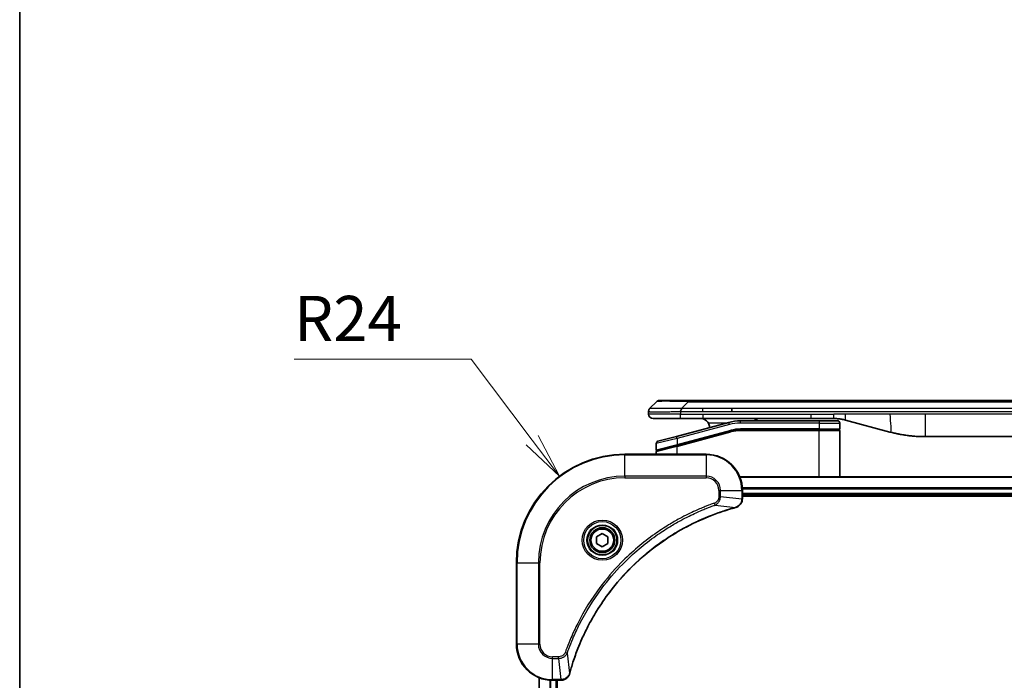
# Model space of a CAD drawing. Units: millimetres. Extents: x 0 to 6316, y 0 to 1124.
# Drawn here: x 1378 to 1596, y 575 to 721 of the extents above; entities that cross this region are included whole.
import ezdxf

# ---------------------------------------------------------------- set-up
doc = ezdxf.new("R2010")
doc.units = ezdxf.units.MM
for name, color, linetype, lineweight in [('Border (ISO)', 7, 'Continuous', 35), ('Dimension (ISO)', 7, 'Continuous', 18), ('Dimension (ISO) @ 1', 7, 'Continuous', 18), ('Visible (ISO)', 7, 'Continuous', 35), ('Visible Narrow (ISO)', 7, 'Continuous', 25)]:
    doc.layers.add(name, color=color, linetype=linetype, lineweight=lineweight)
doc.styles.add('Note Text (TK)', font='MS PGothic.ttf')
doc.dimstyles.new('Default - Method 1b (TK)', dxfattribs={"dimscale": 3.5, "dimtxt": 2.5, "dimasz": 2.5, "dimexe": 1, "dimexo": 1.5, "dimgap": 1, "dimtad": 1, "dimtoh": 1, "dimrnd": 1e-08, "dimdsep": 46, "dimtxsty": 'Note Text (TK)', "dimblk": 'OPEN', "dimcen": 0.09, "dimdle": 5, "dimclrd": 100, "dimclre": 100, "dimclrt": 7, "dimadec": 1, "dimazin": 1, "dimtfac": 1, "dimtmove": 0, "dimatfit": 3, "dimldrblk": 'OPEN', "dimfxl": 0, "dimtolj": 1, "dimlwd": -1, "dimlwe": -1, "dimarcsym": 0})

# ---------------------------------------------------------------- blocks, each defined once
blk = doc.blocks.new('図面枠 tk図枠')
at = {"layer": 'Border (ISO)'}
blk.add_line((14.5, 289), (14.5, 8), dxfattribs=at)
blk = doc.blocks.new('_Open')
at = {"color": 0, "linetype": 'ByBlock', "lineweight": -2}
for p, q in [((-1, 0.167), (0, 0)), ((-1, -0.167), (0, 0)), ((0, 0), (-1, 0))]:
    blk.add_line(p, q, dxfattribs=at)
blk = doc.blocks.new('*D71')
at = {"layer": 'Defpoints', "color": 0, "transparency": 16777216}
for p in [(1497.93, 619.93), (1512.39, 600.78)]:
    blk.add_point(p, dxfattribs=at)
at = {"layer": 'Dimension (ISO)', "color": 100, "transparency": 16777216}
for p, q in [((1439.22, 645.82), (1478.38, 645.82)), ((1478.38, 645.82), (1491.9, 627.91))]:
    blk.add_line(p, q, dxfattribs=at)
at = {"layer": 'Dimension (ISO)', "color": 100, "transparency": 16777216, "xscale": 10, "yscale": 10, "zscale": 10, "rotation": 307.0643225850765}
blk.add_blockref('_Open', (1497.93, 619.93), dxfattribs=at)
at = {"layer": 'Dimension (ISO)', "color": 7, "transparency": 16777216, "insert": (1439.22, 654.82), "char_height": 10, "attachment_point": 4, "style": 'Note Text (TK)'}
blk.add_mtext('\\A1;R24', dxfattribs=at)

msp = doc.modelspace()

# ---------------------------------------------------------------- linework, layer by layer
at = {"layer": 'Visible (ISO)'}
for p, q in [((1517.9378, 634.9713), (1519.352, 636.3855)), ((1520.0591, 636.6784), (1526.4231, 636.6784)), ((1526.4231, 636.6784), (1708.3668, 636.6784)), ((1517.6449, 634.262), (1517.6449, 634.2642)), ((1517.6449, 634.262), (1517.6449, 633.6784)), ((1536.0393, 634.2642), (1536.0393, 634.9713)), ((1518.6449, 632.6784), (1524.7161, 632.6784)), ((1535.3733, 631.8376), (1523.8155, 628.7407)), ((1524.7161, 632.6784), (1529.6727, 632.6784)), ((1553.6143, 632.6784), (1529.6727, 632.6784)), ((1555.3449, 632.1784), (1537.9615, 632.1784)), ((1553.6143, 632.6784), (1558.6143, 632.6784)), ((1555.3449, 632.1784), (1559.4449, 632.1784)), ((1561.2025, 632.3376), (1571.044, 629.7006)), ((1523.8932, 626.691), (1535.8909, 629.9058)), ((1523.9967, 626.7187), (1535.8909, 629.9058)), ((1555.3449, 630.1784), (1537.9615, 630.1784)), ((1555.3449, 630.1784), (1537.9615, 630.1784)), ((1555.3449, 630.1784), (1559.7449, 630.1784)), ((1559.7449, 630.1784), (1555.3449, 630.1784)), ((1559.9449, 631.6784), (1559.9449, 630.3784)), ((1559.9449, 619.7784), (1559.9449, 629.9784)), ((1519.7155, 627.6422), (1523.8155, 628.7407)), ((1655.9813, 628.6784), (1578.8086, 628.6784)), ((1519.3449, 627.1592), (1519.3449, 625.7329)), ((1519.3449, 624.7784), (1519.3449, 625.3188)), ((1523.8932, 626.691), (1519.4932, 625.512)), ((1530.3949, 624.7784), (1512.3949, 624.7784)), ((1696.9787, 619.7784), (1537.8111, 619.7784)), ((1538.3949, 614.9474), (1538.3949, 616.7784)), ((1538.3949, 615.7784), (1696.3949, 615.7784)), ((1538.3949, 615.4784), (1696.3949, 615.4784)), ((1538.3949, 614.932), (1538.3949, 614.9474)), ((1506.1449, 606.5001), (1507.3949, 607.2218)), ((1506.1449, 605.0567), (1506.1449, 606.5001)), ((1507.3949, 607.2218), (1508.6449, 606.5001)), ((1508.6449, 606.5001), (1508.6449, 605.0567)), ((1507.3949, 604.335), (1506.1449, 605.0567)), ((1508.6449, 605.0567), (1507.3949, 604.335)), ((1488.3949, 600.7784), (1488.3949, 582.7784)), ((1493.3949, 575.3622), (1493.3949, 466.1946)), ((1496.3949, 574.7784), (1498.2259, 574.7784)), ((1497.3949, 466.7784), (1497.3949, 574.7784)), ((1498.2259, 574.7784), (1498.2413, 574.7784))]:
    msp.add_line(p, q, dxfattribs=at)
for radius in [3.25, 2.75]:
    msp.add_circle((1507.3949, 605.7784), radius, dxfattribs=at)
for centre, radius, start, end in [((1520.0591, 635.6784), 1, 90.000002, 135.000002), ((1518.6449, 633.6784), 1, 179.999997, 269.999997), ((1537.9615, 622.1784), 10, 90, 105), ((1559.4449, 631.6784), 0.5, 0, 90.000002), ((1529.1449, 630.6784), 2, 0.751552, 30), ((1537.9615, 622.1784), 8, 90, 105), ((1537.9615, 622.1784), 8, 90, 105), ((1559.7449, 630.3784), 0.2, 269.999996, 0), ((1559.7449, 629.9784), 0.2, 359.999998, 90), ((1519.8449, 627.1592), 0.5, 104.999995, 179.999987), ((1519.5449, 625.7329), 0.2, 180.000013, 284.999997), ((1519.5449, 625.3188), 0.2, 105, 179.999998), ((1512.3949, 600.7784), 24, 90, 180), ((1530.3949, 616.7784), 8, 0, 90), ((1496.3949, 582.7784), 8, 180, 270)]:
    msp.add_arc(centre, radius, start, end, dxfattribs=at)
for points, knots in [([(1517.9378, 634.9713), (1517.9254, 634.9589), (1517.9132, 634.9462), (1517.9013, 634.9333), (1517.8895, 634.9206), (1517.8781, 634.9079), (1517.867, 634.8949), (1517.8561, 634.8821), (1517.8454, 634.8691), (1517.8352, 634.8559), (1517.825, 634.8428), (1517.8152, 634.8296), (1517.8058, 634.8162), (1517.7872, 634.7896), (1517.77, 634.7623), (1517.7546, 634.7344), (1517.7392, 634.7066), (1517.7255, 634.6781), (1517.7134, 634.6489), (1517.7014, 634.6197), (1517.6911, 634.5898), (1517.6824, 634.5592), (1517.6736, 634.5285), (1517.6665, 634.4971), (1517.661, 634.465), (1517.6582, 634.4489), (1517.6558, 634.4326), (1517.6538, 634.4162), (1517.6518, 634.3996), (1517.6501, 634.3829), (1517.6488, 634.366), (1517.6475, 634.3491), (1517.6465, 634.332), (1517.6459, 634.3146), (1517.6452, 634.2972), (1517.6449, 634.2795), (1517.6449, 634.262)], [0, 0, 0, 0, 0.06393414, 0.06393414, 0.06393414, 0.12727971, 0.12727971, 0.12727971, 0.19013505, 0.19013505, 0.19013505, 0.25259143, 0.25259143, 0.25259143, 0.37659236, 0.37659236, 0.37659236, 0.49998231, 0.49998231, 0.49998231, 0.62337432, 0.62337432, 0.62337432, 0.74738158, 0.74738158, 0.74738158, 0.8098428, 0.8098428, 0.8098428, 0.87270421, 0.87270421, 0.87270421, 0.93605712, 0.93605712, 0.93605712, 1, 1, 1, 1]), ([(1524.716, 634.262), (1524.7157, 634.2794), (1524.7166, 634.2972), (1524.7204, 634.332), (1524.7234, 634.3491), (1524.731, 634.3829), (1524.7357, 634.3996), (1524.7466, 634.4326), (1524.7528, 634.4489), (1524.7732, 634.4971), (1524.7892, 634.5285), (1524.8237, 634.5898), (1524.8422, 634.6197), (1524.8794, 634.6781), (1524.8979, 634.7066), (1524.9328, 634.7624), (1524.949, 634.7896), (1524.9698, 634.8296), (1524.9762, 634.8429), (1524.9874, 634.8691), (1524.9923, 634.8821), (1525.0003, 634.9079), (1525.0035, 634.9206), (1525.0078, 634.9462), (1525.0089, 634.9589), (1525.0089, 634.9713)], [0, 0, 0, 0, 0.06389862, 0.06389862, 0.12721911, 0.12721911, 0.19005817, 0.19005817, 0.25250562, 0.25250562, 0.37650585, 0.37650585, 0.49991093, 0.49991093, 0.62332646, 0.62332646, 0.74735854, 0.74735854, 0.80983041, 0.80983041, 0.87269995, 0.87269995, 0.93605741, 0.93605741, 1, 1, 1, 1]), ([(1529.1449, 632.6784), (1529.326, 632.6784), (1529.5231, 632.6525), (1529.9079, 632.538), (1530.0956, 632.4492), (1530.3735, 632.2624), (1530.4915, 632.1653), (1530.7055, 631.9389), (1530.8014, 631.8093), (1530.877, 631.6784)], [-0.75818442, -0.75818442, -0.75818442, -0.75818442, -0.691655605, -0.691655605, -0.625126791, -0.625126791, -0.579786118, -0.579786118, -0.534445444, -0.534445444, -0.534445444, -0.534445444]), ([(1541.0002, 632.1782), (1541.0687, 632.2386), (1541.1388, 632.2923), (1541.3723, 632.4492), (1541.56, 632.538), (1541.9448, 632.6525), (1542.1419, 632.6784), (1542.323, 632.6784)], [-0.160507944, -0.160507944, -0.160507944, -0.160507944, -0.13305763, -0.13305763, -0.066528815, -0.066528815, 0, 0, 0, 0]), ([(1558.6143, 632.6784), (1558.669, 632.6784), (1558.7239, 632.6779), (1558.8333, 632.6761), (1558.888, 632.6748), (1559.0517, 632.6694), (1559.1608, 632.664), (1559.324, 632.6533), (1559.3784, 632.6493), (1559.487, 632.6404), (1559.5412, 632.6355), (1559.6496, 632.6248), (1559.7038, 632.619), (1559.8127, 632.6065), (1559.8674, 632.5997), (1559.9753, 632.5855), (1560.0285, 632.578), (1560.1355, 632.5621), (1560.1893, 632.5537), (1560.3507, 632.5271), (1560.4579, 632.5076), (1560.6183, 632.4757), (1560.6717, 632.4646), (1560.7783, 632.4416), (1560.8316, 632.4296), (1560.9379, 632.4048), (1560.991, 632.392), (1561.097, 632.3654), (1561.1498, 632.3517), (1561.2025, 632.3376)], [0, 0, 0, 0, 0.06260386, 0.06260386, 0.1251107, 0.1251107, 0.24990167, 0.24990167, 0.31222633, 0.31222633, 0.37452597, 0.37452597, 0.43681836, 0.43681836, 0.49993838, 0.49993838, 0.56147382, 0.56147382, 0.62390351, 0.62390351, 0.74898571, 0.74898571, 0.81163675, 0.81163675, 0.87435758, 0.87435758, 0.93714608, 0.93714608, 1, 1, 1, 1]), ([(1571.044, 629.7006), (1571.1957, 629.66), (1571.3473, 629.6206), (1571.4996, 629.5823), (1571.6525, 629.544), (1571.8061, 629.5067), (1571.9601, 629.4705), (1572.1148, 629.4343), (1572.2699, 629.3992), (1572.4254, 629.3653), (1572.5817, 629.3313), (1572.7385, 629.2985), (1572.8956, 629.2669), (1572.9055, 629.2649), (1572.9153, 629.2629), (1572.9252, 629.2609), (1573.0732, 629.2313), (1573.2216, 629.2028), (1573.3705, 629.1754), (1573.5298, 629.146), (1573.6897, 629.1179), (1573.85, 629.091), (1574.0108, 629.0641), (1574.1722, 629.0384), (1574.334, 629.014), (1574.4964, 628.9895), (1574.6592, 628.9663), (1574.8225, 628.9444), (1574.8319, 628.9431), (1574.8414, 628.9418), (1574.8508, 628.9406), (1575.0053, 628.92), (1575.1601, 628.9007), (1575.3153, 628.8825), (1575.4805, 628.8631), (1575.6461, 628.8451), (1575.8121, 628.8284), (1575.9783, 628.8117), (1576.1448, 628.7964), (1576.3117, 628.7825), (1576.4798, 628.7684), (1576.6481, 628.7558), (1576.8168, 628.7446), (1576.9825, 628.7335), (1577.1485, 628.7239), (1577.3147, 628.7156), (1577.4799, 628.7074), (1577.6453, 628.7005), (1577.8109, 628.695), (1577.9782, 628.6894), (1578.1462, 628.6852), (1578.3138, 628.6825), (1578.4788, 628.6797), (1578.6435, 628.6784), (1578.8086, 628.6784)], [0, 0, 0, 0, 0.06118993, 0.06118993, 0.06118993, 0.12257954, 0.12257954, 0.12257954, 0.18421274, 0.18421274, 0.18421274, 0.24613532, 0.24613532, 0.24613532, 0.25001736, 0.25001736, 0.25001736, 0.30834527, 0.30834527, 0.30834527, 0.37079445, 0.37079445, 0.37079445, 0.43347362, 0.43347362, 0.43347362, 0.49637343, 0.49637343, 0.49637343, 0.50001093, 0.50001093, 0.50001093, 0.5594953, 0.5594953, 0.5594953, 0.62278616, 0.62278616, 0.62278616, 0.68614643, 0.68614643, 0.68614643, 0.74996872, 0.74996872, 0.74996872, 0.81265414, 0.81265414, 0.81265414, 0.87498553, 0.87498553, 0.87498553, 0.93795641, 0.93795641, 0.93795641, 1, 1, 1, 1]), ([(1536.9135, 613.0004), (1537.0924, 613.0484), (1537.2653, 613.1217), (1537.6805, 613.3712), (1537.9017, 613.5832), (1538.279, 614.157), (1538.3949, 614.5442), (1538.3949, 614.932)], [-0.196787795, -0.196787795, -0.196787795, -0.196787795, -0.154661595, -0.154661595, -0.087259675, -0.087259675, 0, 0, 0, 0]), ([(1500.1924, 576.3321), (1500.2488, 576.5409), (1500.3064, 576.7493), (1500.4218, 577.1565), (1500.4794, 577.3552), (1500.6579, 577.9576), (1500.7826, 578.3601), (1501.0804, 579.2823), (1501.257, 579.8009), (1501.6189, 580.8111), (1501.8036, 581.3029), (1502.2795, 582.5144), (1502.5796, 583.2306), (1503.3062, 584.8616), (1503.7437, 585.7715), (1504.8101, 587.8332), (1505.457, 588.9758), (1507.0421, 591.5436), (1508.0095, 592.951), (1510.5276, 596.2536), (1512.1491, 598.0948), (1516.076, 601.9652), (1518.4508, 603.9242), (1524.267, 607.914), (1527.8146, 609.7892), (1532.5187, 611.6206), (1533.5199, 611.9755), (1535.0721, 612.4728), (1535.616, 612.6372), (1536.3883, 612.857), (1536.6145, 612.9197), (1536.8412, 612.9809)], [0, 0, 0, 0, 0.06549657, 0.06549657, 0.12817861, 0.12817861, 0.2557943, 0.2557943, 0.42169471, 0.42169471, 0.58081118, 0.58081118, 0.81593963, 0.81593963, 1.12160661, 1.12160661, 1.51897368, 1.51897368, 2.03555087, 2.03555087, 2.7767893, 2.7767893, 3.70555522, 3.70555522, 4.91295092, 4.91295092, 5.23453446, 5.23453446, 5.40661912, 5.40661912, 5.47772979, 5.47772979, 5.47772979, 5.47772979]), ([(1536.8412, 612.9809), (1536.8533, 612.9842), (1536.8654, 612.9874), (1536.8895, 612.9939), (1536.9015, 612.9972), (1536.9135, 613.0004)], [0, 0, 0, 0, 0.003793092, 0.003793092, 0.007586184, 0.007586184, 0.007586184, 0.007586184]), ([(1498.2413, 574.7784), (1498.5019, 574.7784), (1498.7623, 574.8299), (1499.2554, 575.0331), (1499.4859, 575.1893), (1499.8216, 575.5348), (1499.9435, 575.7078), (1500.0933, 576.012), (1500.1393, 576.1344), (1500.1729, 576.2599)], [-0.196787795, -0.196787795, -0.196787795, -0.196787795, -0.138164041, -0.138164041, -0.076757801, -0.076757801, -0.029522231, -0.029522231, 0, 0, 0, 0]), ([(1500.1729, 576.2599), (1500.1761, 576.2718), (1500.1794, 576.2838), (1500.1859, 576.308), (1500.1891, 576.32), (1500.1924, 576.3321)], [0.00000000006, 0.00000000006, 0.00000000006, 0.00000000006, 0.00379309206, 0.00379309206, 0.00758618406, 0.00758618406, 0.00758618406, 0.00758618406])]:
    msp.add_open_spline(points, degree=3, knots=knots, dxfattribs=at)
at = {"layer": 'Visible Narrow (ISO)'}
for p, q in [((1525.0089, 634.9713), (1526.4231, 636.3855)), ((1526.4231, 636.6784), (1526.4231, 636.3855)), ((1526.4231, 636.3855), (1708.3668, 636.3855)), ((1524.716, 634.262), (1524.716, 633.6784)), ((1525.0089, 634.9713), (1529.6727, 634.9713)), ((1529.6727, 634.9713), (1536.0393, 634.9713)), ((1529.6727, 634.2642), (1529.6727, 634.9713)), ((1529.6727, 634.2642), (1536.0393, 634.2642)), ((1536.0393, 634.9713), (1617.3949, 634.9713)), ((1536.0393, 634.2642), (1617.3949, 634.2642)), ((1524.716, 633.6784), (1517.6449, 633.6784)), ((1524.716, 633.6784), (1529.6727, 633.6784)), ((1529.6727, 633.6784), (1553.6143, 633.6784)), ((1529.6727, 633.6784), (1529.6727, 632.6784)), ((1535.5027, 631.3547), (1535.3733, 631.8376)), ((1537.9615, 631.6784), (1537.9615, 632.1784)), ((1553.6143, 633.6784), (1558.6143, 633.6784)), ((1553.6143, 632.6784), (1553.6143, 633.6784)), ((1555.3449, 632.1784), (1555.3449, 631.6784)), ((1561.2025, 633.6784), (1558.6143, 633.6784)), ((1558.6143, 632.6784), (1558.6143, 633.6784)), ((1571.044, 633.6784), (1561.2025, 633.6784)), ((1578.8086, 633.6784), (1571.044, 633.6784)), ((1655.9813, 633.6784), (1578.8086, 633.6784)), ((1578.8086, 633.6784), (1578.8086, 628.6784)), ((1535.5027, 631.3547), (1523.9449, 628.2578)), ((1523.9449, 626.9119), (1535.8391, 630.099)), ((1523.9449, 626.4978), (1535.9427, 629.7126)), ((1534.7789, 631.6784), (1530.877, 631.6784)), ((1535.8391, 630.099), (1535.8909, 629.9058)), ((1535.9427, 629.7126), (1535.8909, 629.9058)), ((1555.3449, 631.6784), (1537.9615, 631.6784)), ((1555.3449, 630.3784), (1537.9615, 630.3784)), ((1537.9615, 630.1784), (1537.9615, 630.3784)), ((1537.9615, 630.1784), (1537.9615, 629.9784)), ((1555.3449, 629.9784), (1537.9615, 629.9784)), ((1555.3449, 631.6784), (1559.9449, 631.6784)), ((1555.3449, 631.6784), (1555.3449, 630.3784)), ((1555.3449, 630.3784), (1559.9449, 630.3784)), ((1555.3449, 630.3784), (1555.3449, 630.1784)), ((1555.3449, 630.1784), (1555.3449, 629.9784)), ((1559.9449, 629.9784), (1555.3449, 629.9784)), ((1555.3449, 619.7784), (1555.3449, 629.9784)), ((1523.9449, 628.2578), (1519.3449, 627.1592)), ((1523.9449, 628.2578), (1523.8155, 628.7407)), ((1523.9449, 628.2578), (1523.9449, 626.9119)), ((1519.3449, 625.7329), (1523.9449, 626.9119)), ((1523.9449, 626.4978), (1519.3449, 625.3188)), ((1523.8932, 626.691), (1523.9449, 626.4978)), ((1523.9449, 626.9119), (1523.9967, 626.7187)), ((1523.9449, 624.7784), (1523.9449, 626.4978)), ((1512.3949, 624.6319), (1512.3949, 624.7784)), ((1512.3949, 624.6319), (1530.3949, 624.6319)), ((1512.3949, 619.9248), (1512.3949, 624.6319)), ((1530.3949, 624.6319), (1530.3949, 624.7784)), ((1530.3949, 624.6319), (1530.3949, 619.9248)), ((1530.3949, 619.9248), (1512.3949, 619.9248)), ((1512.3949, 619.9248), (1512.3949, 619.5713)), ((1512.3949, 619.5713), (1530.3949, 619.5713)), ((1530.3949, 619.9248), (1530.3949, 619.5713)), ((1537.8389, 619.7088), (1696.951, 619.7088)), ((1533.1878, 616.7784), (1533.1878, 615.4413)), ((1533.5414, 616.7784), (1533.1878, 616.7784)), ((1533.5414, 615.4413), (1533.5414, 616.7784)), ((1533.5414, 616.7784), (1538.2485, 616.7784)), ((1538.2485, 616.7784), (1538.2485, 614.9474)), ((1538.2485, 616.7784), (1538.3949, 616.7784)), ((1696.4167, 617.3683), (1538.3732, 617.3683)), ((1538.3869, 617.1379), (1696.403, 617.1379)), ((1533.5414, 615.4413), (1533.1878, 615.4413)), ((1533.5414, 615.4413), (1538.2485, 614.9474)), ((1538.3949, 614.9474), (1538.2485, 614.9474)), ((1696.3949, 616.0784), (1538.3949, 616.0784)), ((1532.3656, 613.5406), (1532.2122, 613.9732)), ((1532.3656, 613.5406), (1536.8333, 613.0099)), ((1488.5414, 600.7784), (1488.3949, 600.7784)), ((1488.5414, 582.7784), (1488.5414, 600.7784)), ((1488.5414, 600.7784), (1493.2485, 600.7784)), ((1493.602, 600.7784), (1493.2485, 600.7784)), ((1493.2485, 600.7784), (1493.2485, 582.7784)), ((1493.602, 582.7784), (1493.602, 600.7784)), ((1488.5414, 582.7784), (1488.3949, 582.7784)), ((1493.2485, 582.7784), (1488.5414, 582.7784)), ((1493.2485, 582.7784), (1493.602, 582.7784)), ((1497.732, 579.9855), (1496.3949, 579.9855)), ((1496.3949, 579.6319), (1496.3949, 579.9855)), ((1496.3949, 579.6319), (1497.732, 579.6319)), ((1496.3949, 574.9248), (1496.3949, 579.6319)), ((1497.732, 579.6319), (1497.732, 579.9855)), ((1497.732, 579.6319), (1498.2259, 574.9248)), ((1499.6327, 580.8077), (1499.2001, 580.9611)), ((1499.6327, 580.8077), (1500.1634, 576.34)), ((1493.4645, 466.2223), (1493.4645, 575.3344)), ((1495.805, 574.8002), (1495.805, 466.7566)), ((1496.0354, 466.7703), (1496.0354, 574.7865)), ((1498.2259, 574.9248), (1496.3949, 574.9248)), ((1496.3949, 574.7784), (1496.3949, 574.9248)), ((1497.0949, 574.7784), (1497.0949, 466.7784)), ((1498.2259, 574.9248), (1498.2259, 574.7784))]:
    msp.add_line(p, q, dxfattribs=at)
for radius in [4.4571, 4.1036, 3.3964, 2.45]:
    msp.add_circle((1507.3949, 605.7784), radius, dxfattribs=at)
for centre, radius, start, end in [((1537.9615, 622.1784), 9.5, 90.000004, 104.999996), ((1537.9615, 622.1784), 8.2, 90.00001, 104.999989), ((1512.3949, 600.7784), 23.8536, 90, 180), ((1530.3949, 616.7784), 7.8536, 0, 90), ((1512.3949, 600.7784), 19.1464, 90, 180), ((1512.3949, 600.7784), 18.7929, 90, 180), ((1530.3949, 616.7784), 3.1464, 0, 90), ((1530.3949, 616.7784), 2.7929, 0, 90), ((1496.3949, 582.7784), 7.8536, 180, 270), ((1496.3949, 582.7784), 3.1464, 180, 270), ((1496.3949, 582.7784), 2.7929, 180, 270)]:
    msp.add_arc(centre, radius, start, end, dxfattribs=at)
for centre, major_axis, ratio, start_param, end_param in [((1532.7874, 635.6784), (13.4415, -0.6951), 0.03187132, 2.06567866, 3.11286261), ((1537.7078, 624.1049), (6.7106, 0.8835), 0.8652906, 1.41980554, 1.72178712), ((1537.8949, 614.932), (0.5, 0), 0.00935385, 5.4972736, 6.28318531), ((1536.7109, 613.4636), (0.1303, -0.4827), 0.00038233, 5.93481273, 6.2831853), ((1536.7838, 613.4833), (0.1296, -0.4829), 0.14287502, 0, 0.40009213), ((1499.69, 576.3895), (0.4829, -0.1296), 0.14287502, 5.88309318, 6.28318531), ((1499.7097, 576.4625), (0.4827, -0.1303), 0.00038233, 0, 0.34837257), ((1498.2413, 575.2784), (0, -0.5), 0.00935385, 0, 0.78591171)]:
    msp.add_ellipse(centre, major_axis=major_axis, ratio=ratio, start_param=start_param, end_param=end_param, dxfattribs=at)
for points, knots in [([(1517.6449, 634.262), (1517.6449, 634.2613), (1517.645, 634.2606), (1517.6453, 634.2592), (1517.6455, 634.2585), (1517.6464, 634.2564), (1517.6473, 634.255), (1517.6486, 634.2534), (1517.6488, 634.2532), (1517.6501, 634.2517), (1517.6514, 634.2505), (1517.6539, 634.2485), (1517.655, 634.2477), (1517.6574, 634.2462), (1517.6588, 634.2454), (1517.661, 634.2443), (1517.6618, 634.244), (1517.6635, 634.2432), (1517.6645, 634.2427), (1517.6676, 634.2415), (1517.6696, 634.2407), (1517.6727, 634.2396), (1517.6735, 634.2393), (1517.6782, 634.2377), (1517.6823, 634.2365), (1517.6878, 634.235), (1517.6887, 634.2347), (1517.7003, 634.2316), (1517.7129, 634.2288), (1517.7284, 634.2259), (1517.7292, 634.2257), (1517.7455, 634.2227), (1517.7631, 634.2199), (1517.804, 634.2142), (1517.8276, 634.2113), (1517.8802, 634.2058), (1517.9093, 634.2031), (1517.9713, 634.198), (1518.0038, 634.1956), (1518.0411, 634.1931), (1518.0432, 634.193), (1518.083, 634.1904), (1518.1235, 634.1881), (1518.2061, 634.1839), (1518.2476, 634.182), (1518.2966, 634.18), (1518.3018, 634.1798), (1518.3568, 634.1776), (1518.4096, 634.1757), (1518.5132, 634.1726), (1518.563, 634.1713), (1518.6244, 634.1698), (1518.6337, 634.1696), (1518.7054, 634.168), (1518.7709, 634.1667), (1518.8948, 634.1648), (1518.9522, 634.164), (1519.0257, 634.1632), (1519.0401, 634.1631), (1519.1293, 634.1622), (1519.2071, 634.1617), (1519.3282, 634.1611), (1519.3693, 634.161), (1519.4216, 634.1609), (1519.4321, 634.1608), (1519.4545, 634.1608), (1519.4664, 634.1608), (1519.4823, 634.1608), (1519.4917, 634.1608), (1519.5064, 634.1607), (1519.5225, 634.1607), (1519.5333, 634.1607), (1519.5495, 634.1607), (1519.5712, 634.1607), (1519.5931, 634.1608), (1519.626, 634.1608), (1519.6481, 634.1608), (1519.7149, 634.161), (1519.7601, 634.1611), (1519.8776, 634.1616), (1519.9509, 634.162), (1520.0465, 634.1626), (1520.0674, 634.1628), (1520.1849, 634.1637), (1520.2837, 634.1646), (1520.4655, 634.1665), (1520.5477, 634.1675), (1520.6517, 634.1688), (1520.6725, 634.1691), (1520.798, 634.1707), (1520.9045, 634.1723), (1521.101, 634.1754), (1521.1903, 634.1769), (1521.3008, 634.1788), (1521.3211, 634.1792), (1521.4522, 634.1815), (1521.5644, 634.1836), (1521.7717, 634.1877), (1521.8664, 634.1896), (1521.9814, 634.192), (1522.001, 634.1924), (1522.2321, 634.1973), (1522.4469, 634.2021), (1522.6827, 634.2076), (1522.7017, 634.2081), (1522.8386, 634.2113), (1522.9571, 634.2141), (1523.1763, 634.2195), (1523.2768, 634.222), (1523.3963, 634.225), (1523.415, 634.2255), (1523.5346, 634.2285), (1523.6357, 634.2311), (1523.7556, 634.2342), (1523.7742, 634.2347), (1523.8228, 634.2359), (1523.8528, 634.2367), (1523.8942, 634.2378), (1523.9056, 634.2381), (1523.9358, 634.2389), (1523.9543, 634.2394), (1523.9877, 634.2403), (1524.0026, 634.2406), (1524.0326, 634.2414), (1524.0476, 634.2418), (1524.0736, 634.2425), (1524.0847, 634.2428), (1524.0991, 634.2432), (1524.1025, 634.2433), (1524.1193, 634.2438), (1524.1327, 634.2442), (1524.1728, 634.2453), (1524.1994, 634.2461), (1524.2501, 634.2476), (1524.2741, 634.2483), (1524.3367, 634.2503), (1524.3751, 634.2515), (1524.4219, 634.253), (1524.43, 634.2532), (1524.4839, 634.2549), (1524.5292, 634.2563), (1524.5974, 634.2584), (1524.6201, 634.2591), (1524.6676, 634.2606), (1524.6923, 634.2613), (1524.716, 634.262)], [0, 0, 0, 0, 0.00603093, 0.00603093, 0.01200082, 0.01200082, 0.02386453, 0.02386453, 0.0256517, 0.0256517, 0.03613138, 0.03613138, 0.04274016, 0.04274016, 0.04983235, 0.04983235, 0.05322303, 0.05322303, 0.05754644, 0.05754644, 0.0655788, 0.0655788, 0.06869046, 0.06869046, 0.08156439, 0.08156439, 0.08417983, 0.08417983, 0.11351507, 0.11351507, 0.11519956, 0.11519956, 0.14549648, 0.14549648, 0.17747096, 0.17747096, 0.20949575, 0.20949575, 0.23975641, 0.23975641, 0.24155998, 0.24155998, 0.27369023, 0.27369023, 0.30250814, 0.30250814, 0.30588615, 0.30588615, 0.33812709, 0.33812709, 0.36554526, 0.36554526, 0.3704056, 0.3704056, 0.40272297, 0.40272297, 0.4288146, 0.4288146, 0.43507034, 0.43507034, 0.46743781, 0.46743781, 0.48363607, 0.48363607, 0.48768525, 0.48768525, 0.49222443, 0.49222443, 0.49375923, 0.49578394, 0.49780875, 0.4998336, 0.4998336, 0.50387997, 0.50792604, 0.50792604, 0.51601838, 0.51601838, 0.53220268, 0.53220268, 0.55753216, 0.55753216, 0.56457512, 0.56457512, 0.59692782, 0.59692782, 0.62282899, 0.62282899, 0.6292513, 0.6292513, 0.66153724, 0.66153724, 0.68789286, 0.68789286, 0.69378262, 0.69378262, 0.72598258, 0.72598258, 0.75266521, 0.75266521, 0.75813556, 0.75813556, 0.81713068, 0.81713068, 0.82230116, 0.82230116, 0.85432155, 0.85432155, 0.88131133, 0.88131133, 0.88631061, 0.88631061, 0.91331134, 0.91331134, 0.91826749, 0.91826749, 0.92625167, 0.92625167, 0.92928915, 0.92928915, 0.9342914, 0.9342914, 0.93829671, 0.93829671, 0.94218101, 0.94218101, 0.94512943, 0.94512943, 0.94602349, 0.94602349, 0.94957856, 0.94957856, 0.95661043, 0.95661043, 0.96301317, 0.96301317, 0.97327411, 0.97327411, 0.97543021, 0.97543021, 0.98763403, 0.98763403, 0.99371993, 0.99371993, 1, 1, 1, 1]), ([(1517.9378, 634.9713), (1517.9391, 634.9725), (1517.9403, 634.9736), (1517.943, 634.9754), (1517.9443, 634.9762), (1517.9488, 634.9782), (1517.952, 634.979), (1517.9563, 634.9795), (1517.9568, 634.9796), (1517.9606, 634.9799), (1517.9641, 634.98), (1517.969, 634.9799), (1517.9699, 634.9799), (1517.9723, 634.9798), (1517.9737, 634.9797), (1517.9775, 634.9796), (1517.9801, 634.9795), (1517.984, 634.9795), (1517.9852, 634.9795), (1517.988, 634.9796), (1517.9896, 634.9796), (1517.9924, 634.9797), (1517.9936, 634.9797), (1517.9966, 634.9798), (1517.9984, 634.9799), (1518.0015, 634.9799), (1518.0027, 634.98), (1518.0092, 634.9801), (1518.0148, 634.9802), (1518.022, 634.9803), (1518.0232, 634.9804), (1518.0384, 634.9806), (1518.0541, 634.9808), (1518.0728, 634.9809), (1518.0739, 634.9809), (1518.0933, 634.9811), (1518.1138, 634.9812), (1518.1603, 634.9813), (1518.1865, 634.9813), (1518.2438, 634.9813), (1518.2748, 634.9812), (1518.34, 634.9811), (1518.3738, 634.9809), (1518.4122, 634.9808), (1518.4143, 634.9808), (1518.455, 634.9806), (1518.4961, 634.9805), (1518.5789, 634.9801), (1518.62, 634.98), (1518.6684, 634.9798), (1518.6735, 634.9797), (1518.7274, 634.9795), (1518.7789, 634.9793), (1518.879, 634.9789), (1518.9269, 634.9788), (1518.9855, 634.9786), (1518.9943, 634.9786), (1519.0625, 634.9783), (1519.1245, 634.9782), (1519.241, 634.9779), (1519.2948, 634.9778), (1519.3634, 634.9776), (1519.3768, 634.9776), (1519.4598, 634.9775), (1519.532, 634.9774), (1519.6439, 634.9773), (1519.6818, 634.9773), (1519.73, 634.9773), (1519.7396, 634.9772), (1519.7602, 634.9772), (1519.7711, 634.9772), (1519.7858, 634.9772), (1519.7944, 634.9772), (1519.808, 634.9772), (1519.8228, 634.9772), (1519.8426, 634.9772), (1519.8675, 634.9772), (1519.8875, 634.9772), (1519.9177, 634.9772), (1519.938, 634.9772), (1519.9993, 634.9773), (1520.0407, 634.9773), (1520.1484, 634.9774), (1520.2154, 634.9774), (1520.3028, 634.9775), (1520.3219, 634.9776), (1520.4295, 634.9777), (1520.5199, 634.9778), (1520.6862, 634.9781), (1520.7614, 634.9783), (1520.8567, 634.9784), (1520.8757, 634.9785), (1520.991, 634.9787), (1521.0889, 634.9789), (1521.2696, 634.9793), (1521.352, 634.9794), (1521.4539, 634.9797), (1521.4726, 634.9797), (1521.5941, 634.9799), (1521.6981, 634.9801), (1521.8906, 634.9804), (1521.9789, 634.9806), (1522.086, 634.9807), (1522.1043, 634.9808), (1522.3212, 634.981), (1522.5229, 634.9812), (1522.7447, 634.9813), (1522.7627, 634.9813), (1522.8923, 634.9813), (1523.0046, 634.9813), (1523.2128, 634.9812), (1523.3086, 634.9811), (1523.4226, 634.981), (1523.4404, 634.9809), (1523.5548, 634.9808), (1523.6517, 634.9806), (1523.7666, 634.9804), (1523.7845, 634.9804), (1523.8312, 634.9803), (1523.86, 634.9802), (1523.8998, 634.9801), (1523.9108, 634.9801), (1523.9397, 634.98), (1523.9576, 634.9799), (1523.9899, 634.9799), (1524.0044, 634.9798), (1524.0335, 634.9797), (1524.0481, 634.9797), (1524.0746, 634.9797), (1524.0865, 634.9797), (1524.102, 634.9797), (1524.1057, 634.9797), (1524.125, 634.9797), (1524.1406, 634.9797), (1524.19, 634.9799), (1524.2238, 634.98), (1524.2735, 634.9801), (1524.2893, 634.9802), (1524.3232, 634.9802), (1524.3412, 634.9802), (1524.4183, 634.9803), (1524.4773, 634.9802), (1524.5492, 634.9798), (1524.5622, 634.9797), (1524.6482, 634.9791), (1524.7213, 634.9783), (1524.8302, 634.9762), (1524.8659, 634.9754), (1524.9374, 634.9736), (1524.9732, 634.9725), (1525.0089, 634.9713)], [0, 0, 0, 0, 0.00951843, 0.00951843, 0.01927017, 0.01927017, 0.03897756, 0.03897756, 0.04192115, 0.04192115, 0.05819961, 0.05819961, 0.06210716, 0.06210716, 0.0673145, 0.0673145, 0.07589045, 0.07589045, 0.07949473, 0.07949473, 0.08378297, 0.08378297, 0.08700508, 0.08700508, 0.09150359, 0.09150359, 0.09449125, 0.09449125, 0.10692923, 0.10692923, 0.1094537, 0.1094537, 0.13771659, 0.13771659, 0.13933656, 0.13933656, 0.168411, 0.168411, 0.19896324, 0.19896324, 0.22943128, 0.22943128, 0.2581017, 0.2581017, 0.2598073, 0.2598073, 0.29010163, 0.29010163, 0.31714072, 0.31714072, 0.32030271, 0.32030271, 0.35040524, 0.35040524, 0.375904, 0.375904, 0.38041489, 0.38041489, 0.4103459, 0.4103459, 0.43444291, 0.43444291, 0.44021323, 0.44021323, 0.47003429, 0.47003429, 0.48494369, 0.48494369, 0.48866986, 0.48866986, 0.49284669, 0.49284669, 0.49425893, 0.49612193, 0.49798503, 0.49984815, 0.50357136, 0.50729437, 0.50729437, 0.51474107, 0.51474107, 0.52963783, 0.52963783, 0.55297, 0.55297, 0.5594638, 0.5594638, 0.58933565, 0.58933565, 0.61331518, 0.61331518, 0.6192715, 0.6192715, 0.64928674, 0.64928674, 0.67388392, 0.67388392, 0.67939323, 0.67939323, 0.7095977, 0.7095977, 0.73473574, 0.73473574, 0.73990333, 0.73990333, 0.79588224, 0.79588224, 0.8008112, 0.8008112, 0.83141419, 0.83141419, 0.85731042, 0.85731042, 0.86211705, 0.86211705, 0.88812643, 0.88812643, 0.89290995, 0.89290995, 0.90062179, 0.90062179, 0.9035569, 0.9035569, 0.90833924, 0.90833924, 0.9122001, 0.9122001, 0.91610966, 0.91610966, 0.91926425, 0.91926425, 0.92025821, 0.92025821, 0.92440673, 0.92440673, 0.93342038, 0.93342038, 0.93763073, 0.93763073, 0.94243407, 0.94243407, 0.95812979, 0.95812979, 0.96156293, 0.96156293, 0.98100212, 0.98100212, 0.99050094, 0.99050094, 1, 1, 1, 1]), ([(1524.716, 634.262), (1524.7322, 634.262), (1524.7486, 634.262), (1524.7651, 634.262), (1524.7813, 634.262), (1524.7977, 634.262), (1524.8142, 634.262), (1524.8483, 634.2621), (1524.8831, 634.2621), (1524.918, 634.2622), (1524.9875, 634.2624), (1525.0582, 634.2626), (1525.1277, 634.2629), (1525.1986, 634.2631), (1525.2684, 634.2634), (1525.3348, 634.2636), (1525.3679, 634.2638), (1525.4001, 634.2639), (1525.4312, 634.2639), (1525.4648, 634.264), (1525.4971, 634.2641), (1525.5276, 634.2642), (1525.5523, 634.2642), (1525.5758, 634.2642), (1525.598, 634.2642), (1525.6035, 634.2642), (1525.6089, 634.2642), (1525.6144, 634.2642), (1525.6423, 634.2642), (1525.6703, 634.2642), (1525.6983, 634.2642), (1525.7543, 634.2642), (1525.8102, 634.2642), (1525.8662, 634.2642), (1525.9781, 634.2642), (1526.09, 634.2642), (1526.2019, 634.2642), (1526.6495, 634.2642), (1527.0971, 634.2642), (1527.5447, 634.2642), (1528.254, 634.2642), (1528.9634, 634.2642), (1529.6727, 634.2642)], [0, 0, 0, 0, 0.00786211, 0.00786211, 0.00786211, 0.01556505, 0.01556505, 0.01556505, 0.03149672, 0.03149672, 0.03149672, 0.06313557, 0.06313557, 0.06313557, 0.09540102, 0.09540102, 0.09540102, 0.1114991, 0.1114991, 0.1114991, 0.12889921, 0.12889921, 0.12889921, 0.14291714, 0.14291714, 0.14291714, 0.1463611, 0.1463611, 0.1463611, 0.16401835, 0.16401835, 0.16401835, 0.19933165, 0.19933165, 0.19933165, 0.26995355, 0.26995355, 0.26995355, 0.5523816, 0.5523816, 0.5523816, 1, 1, 1, 1]), ([(1533.1878, 615.4413), (1533.1878, 615.3415), (1533.1787, 615.2417), (1533.1317, 614.9865), (1533.0799, 614.8337), (1532.9118, 614.5072), (1532.7807, 614.3409), (1532.4994, 614.1075), (1532.3611, 614.026), (1532.2122, 613.9732)], [0, 0, 0, 0, 0.029936483, 0.029936483, 0.077834855, 0.077834855, 0.14010274, 0.14010274, 0.187502416, 0.187502416, 0.187502416, 0.187502416]), ([(1532.3656, 613.5406), (1532.5641, 613.6319), (1532.7342, 613.7556), (1533.0721, 614.08), (1533.2223, 614.2944), (1533.4151, 614.7018), (1533.4742, 614.8887), (1533.5291, 615.199), (1533.5402, 615.3199), (1533.5414, 615.4413)], [-0.187502416, -0.187502416, -0.187502416, -0.187502416, -0.14010274, -0.14010274, -0.077834855, -0.077834855, -0.029936483, -0.029936483, 0, 0, 0, 0]), ([(1538.2483, 614.9287), (1538.2447, 614.5753), (1538.1467, 614.2244), (1537.8247, 613.681), (1537.6353, 613.4705), (1537.2623, 613.1985), (1537.1031, 613.1105), (1536.9301, 613.0457)], [0, 0, 0, 0, 0.087259675, 0.087259675, 0.154661595, 0.154661595, 0.196787795, 0.196787795, 0.196787795, 0.196787795]), ([(1538.2485, 614.9474), (1538.2485, 614.9442), (1538.2484, 614.9411), (1538.2484, 614.9349), (1538.2483, 614.9318), (1538.2483, 614.9287)], [-0.00153668531, -0.00153668531, -0.00153668531, -0.00153668531, -0.00076834266, -0.00076834266, -0.00000000001, -0.00000000001, -0.00000000001, -0.00000000001]), ([(1532.2122, 613.9732), (1532.104, 613.9349), (1531.996, 613.8962), (1531.7561, 613.8095), (1531.6244, 613.7613), (1531.3016, 613.6418), (1531.1106, 613.5699), (1530.6725, 613.4021), (1530.4255, 613.3054), (1529.8591, 613.0789), (1529.5402, 612.9478), (1528.8097, 612.6393), (1528.3989, 612.4598), (1527.4594, 612.0354), (1526.9323, 611.7869), (1525.7757, 611.2188), (1525.1482, 610.8952), (1523.6973, 610.1108), (1522.8791, 609.6405), (1521.0267, 608.5103), (1520.0013, 607.836), (1517.6982, 606.2068), (1516.437, 605.2284), (1513.9312, 603.1012), (1512.6923, 601.9454), (1509.8406, 599.0238), (1508.2844, 597.2028), (1504.9967, 592.7968), (1503.353, 590.1463), (1501.4111, 586.3154), (1500.9088, 585.2383), (1500.1254, 583.4031), (1499.8249, 582.6532), (1499.4602, 581.6806), (1499.3805, 581.4638), (1499.2678, 581.1514), (1499.2339, 581.0563), (1499.2001, 580.9611)], [0, 0, 0, 0, 0.0344265, 0.0344265, 0.07650467, 0.07650467, 0.1377084, 0.1377084, 0.21727325, 0.21727325, 0.32070756, 0.32070756, 0.45517217, 0.45517217, 0.62997615, 0.62997615, 0.8417425, 0.8417425, 1.12477817, 1.12477817, 1.49272454, 1.49272454, 1.97105483, 1.97105483, 2.47873595, 2.47873595, 3.19579554, 3.19579554, 4.127973, 4.127973, 4.4843018, 4.4843018, 4.72660511, 4.72660511, 4.79590965, 4.79590965, 4.82621249, 4.82621249, 4.82621249, 4.82621249]), ([(1499.6327, 580.8077), (1499.6667, 580.9028), (1499.7001, 580.9965), (1499.8119, 581.3062), (1499.891, 581.5211), (1500.2531, 582.4853), (1500.5513, 583.2287), (1501.3287, 585.0481), (1501.8271, 586.1158), (1503.7536, 589.9136), (1505.3839, 592.541), (1508.6441, 596.9089), (1510.1871, 598.7142), (1513.0145, 601.6108), (1514.2427, 602.7567), (1516.7269, 604.8659), (1517.9771, 605.836), (1520.2603, 607.4517), (1521.2768, 608.1205), (1523.1132, 609.2414), (1523.9243, 609.708), (1525.3626, 610.4861), (1525.9846, 610.8071), (1527.1312, 611.3707), (1527.6538, 611.6173), (1528.5851, 612.0384), (1528.9923, 612.2165), (1529.7165, 612.5227), (1530.0327, 612.6528), (1530.5942, 612.8776), (1530.839, 612.9736), (1531.2734, 613.1402), (1531.4627, 613.2115), (1531.7828, 613.3302), (1531.9134, 613.378), (1532.1511, 613.4641), (1532.2576, 613.5019), (1532.3656, 613.5406)], [-4.82621249, -4.82621249, -4.82621249, -4.82621249, -4.79590965, -4.79590965, -4.72660511, -4.72660511, -4.4843018, -4.4843018, -4.127973, -4.127973, -3.19579554, -3.19579554, -2.47873595, -2.47873595, -1.97105483, -1.97105483, -1.49272454, -1.49272454, -1.12477817, -1.12477817, -0.8417425, -0.8417425, -0.62997615, -0.62997615, -0.45517217, -0.45517217, -0.32070756, -0.32070756, -0.21727325, -0.21727325, -0.1377084, -0.1377084, -0.07650467, -0.07650467, -0.0344265, -0.0344265, 0, 0, 0, 0]), ([(1536.8333, 613.0099), (1536.6061, 612.9485), (1536.38, 612.8861), (1535.6072, 612.6665), (1535.0629, 612.5021), (1533.5096, 612.0052), (1532.5077, 611.6504), (1527.8001, 609.8194), (1524.2497, 607.9439), (1518.429, 603.9522), (1516.0524, 601.9922), (1512.1228, 598.1191), (1510.5003, 596.2765), (1507.9808, 592.9714), (1507.013, 591.563), (1505.4274, 588.9931), (1504.7803, 587.8497), (1503.7137, 585.7863), (1503.2762, 584.8757), (1502.5496, 583.2435), (1502.2496, 582.5268), (1501.7738, 581.3144), (1501.5892, 580.8222), (1501.2274, 579.8112), (1501.0509, 579.2923), (1500.7532, 578.3695), (1500.6286, 577.9667), (1500.4502, 577.3639), (1500.3927, 577.165), (1500.2774, 576.7575), (1500.22, 576.5493), (1500.1634, 576.34)], [-5.47772979, -5.47772979, -5.47772979, -5.47772979, -5.40661912, -5.40661912, -5.23453446, -5.23453446, -4.91295092, -4.91295092, -3.70555522, -3.70555522, -2.7767893, -2.7767893, -2.03555087, -2.03555087, -1.51897368, -1.51897368, -1.12160661, -1.12160661, -0.81593963, -0.81593963, -0.58081118, -0.58081118, -0.42169471, -0.42169471, -0.2557943, -0.2557943, -0.12817861, -0.12817861, -0.06549657, -0.06549657, 0, 0, 0, 0]), ([(1536.9301, 613.0457), (1536.9145, 613.0399), (1536.8987, 613.034), (1536.8664, 613.0221), (1536.85, 613.016), (1536.8333, 613.0099)], [-0.007586184, -0.007586184, -0.007586184, -0.007586184, -0.003793092, -0.003793092, 0, 0, 0, 0]), ([(1499.2001, 580.9611), (1499.1702, 580.8768), (1499.131, 580.7957), (1499.0098, 580.597), (1498.9162, 580.4866), (1498.6704, 580.2673), (1498.509, 580.1689), (1498.1442, 580.0246), (1497.9381, 579.9855), (1497.732, 579.9855)], [0, 0, 0, 0, 0.026852665, 0.026852665, 0.069816928, 0.069816928, 0.125670471, 0.125670471, 0.187504168, 0.187504168, 0.187504168, 0.187504168]), ([(1497.732, 579.6319), (1497.9827, 579.6343), (1498.2318, 579.6795), (1498.6814, 579.8447), (1498.8843, 579.9569), (1499.2082, 580.2138), (1499.3376, 580.3449), (1499.5184, 580.5919), (1499.581, 580.6953), (1499.6327, 580.8077)], [-0.187504168, -0.187504168, -0.187504168, -0.187504168, -0.125670471, -0.125670471, -0.069816928, -0.069816928, -0.026852665, -0.026852665, 0, 0, 0, 0]), ([(1500.1276, 576.2432), (1500.0822, 576.122), (1500.0253, 576.0075), (1499.854, 575.7293), (1499.7256, 575.5771), (1499.3915, 575.2773), (1499.1739, 575.1452), (1498.7185, 574.9721), (1498.482, 574.9274), (1498.2446, 574.925)], [0, 0, 0, 0, 0.029522231, 0.029522231, 0.076757801, 0.076757801, 0.138164041, 0.138164041, 0.196787795, 0.196787795, 0.196787795, 0.196787795]), ([(1500.1634, 576.34), (1500.1573, 576.3233), (1500.1513, 576.3069), (1500.1393, 576.2746), (1500.1334, 576.2588), (1500.1276, 576.2432)], [-0.00758618406, -0.00758618406, -0.00758618406, -0.00758618406, -0.00379309206, -0.00379309206, -0.00000000006, -0.00000000006, -0.00000000006, -0.00000000006]), ([(1498.2446, 574.925), (1498.2415, 574.925), (1498.2384, 574.9249), (1498.2322, 574.9249), (1498.2291, 574.9249), (1498.2259, 574.9248)], [-0.00153668531, -0.00153668531, -0.00153668531, -0.00153668531, -0.00076834265, -0.00076834265, 0, 0, 0, 0])]:
    msp.add_open_spline(points, degree=3, knots=knots, dxfattribs=at)
msp.add_rational_spline([(1524.7161, 632.6784), (1524.7161, 632.6784), (1524.716, 633.0926), (1524.716, 633.6784)], [1, 0.804737851912, 0.804737851912, 1], degree=3, dxfattribs=at)
for points in [[(1561.2025, 632.3376), (1561.2728, 632.3188), (1561.2025, 633.085), (1561.2025, 633.6784)], [(1571.044, 633.6784), (1571.044, 631.8689), (1571.5089, 629.576), (1571.044, 629.7006)]]:
    msp.add_open_spline(points, degree=3, dxfattribs=at)

# ---------------------------------------------------------------- block references
at = {"xscale": 4, "yscale": 4, "zscale": 4}
msp.add_blockref('図面枠 tk図枠', (1320.5, -32), dxfattribs=at)

# ---------------------------------------------------------------- dimensions: what is measured, and where the dimension line sits
at = {"layer": 'Dimension (ISO) @ 1', "color": 100, "true_color": 0x00ff3f}
dim = msp.add_radius_dim(center=(1512.3949, 600.7784), mpoint=(1497.9299, 619.9294), dimstyle='Default - Method 1b (TK)', override={"dimscale": 1, "dimtxt": 10, "dimasz": 10, "dimexe": 4, "dimexo": 6, "dimgap": 4, "dimtih": 1, "dimdec": 2, "dimlfac": 1, "dimcen": 0, "dimtol": 0, "dimlim": 0, "dimtp": 0, "dimtm": 0, "dimtdec": 2, "dimtix": 0, "dimtofl": 0, "dimtmove": 0, "dimatfit": 3}, dxfattribs=at)
dim.commit()
dim.dimension.update_dxf_attribs({"geometry": '*D71', "text_midpoint": (1450.2116, 645.8185), "dimtype": 164})

doc.saveas('drawing.dxf')
